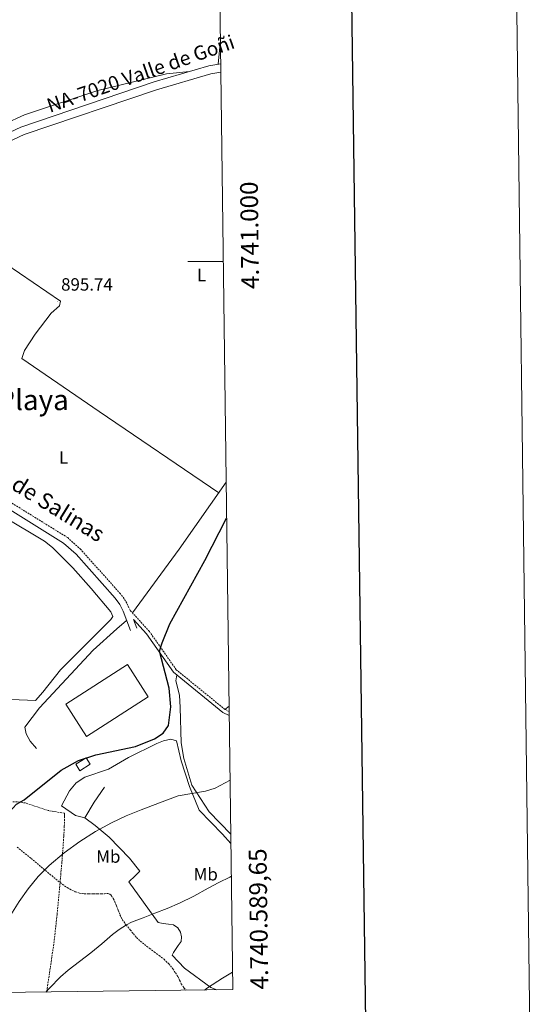
# Model space of a CAD drawing. Units: metres. Extents: x 585951 to 590444, y 4740143 to 4743170.
# Drawn here: x 590152 to 590444, y 4740581 to 4741136 of the extents above; entities that cross this region are included whole.
import ezdxf
from ezdxf.enums import TextEntityAlignment as Align

# ---------------------------------------------------------------- set-up
doc = ezdxf.new("R2010")
doc.units = ezdxf.units.M
doc.header["$MEASUREMENT"] = 0
doc.linetypes.add('TRAZOSX2', pattern=[1.5, 1, -0.5])
for name, color, linetype, lineweight in [('Carátula', 7, 'Continuous', 5), ('Level 15', 1, 'Continuous', 0), ('Level 16', 1, 'Continuous', 13), ('Level 21', 19, 'Continuous', 0), ('Level 36', 19, 'Continuous', 40), ('Level 37', 92, 'Continuous', 0), ('Level 4', 36, 'Continuous', 30), ('Level 41', 19, 'Continuous', 0), ('Level 44', 7, 'Continuous', 0), ('Level 45', 19, 'Continuous', 0), ('Level 5', 36, 'Continuous', 0), ('Level 52', 1, 'Continuous', 13), ('Level 54', 13, 'Continuous', 0), ('Level 61', 19, 'Continuous', 0), ('Level 63', 7, 'Continuous', 0), ('Level 7', 19, 'Continuous', 0)]:
    doc.layers.add(name, color=color, linetype=linetype, lineweight=lineweight)
doc.styles.add('Arial', font='ARIAL.TTF', dxfattribs={"height": 0.2})

# ---------------------------------------------------------------- blocks, each defined once
blk = doc.blocks.new('5PATER')
at = {"layer": 'Carátula', "linetype": 'Continuous', "lineweight": 5}
h = blk.add_hatch(color=250, dxfattribs=at)
edge = h.paths.add_edge_path()
edge.add_ellipse((0, 0), major_axis=(-1.33, -1.34), ratio=0.999422, start_angle=0, end_angle=360)

msp = doc.modelspace()

# ---------------------------------------------------------------- linework, layer by layer
at = {"layer": 'Level 15', "color": 20, "linetype": 'Continuous', "lineweight": 13}
msp.add_polyline3d([(590177.63, 4740750.55, 903.87), (590212.46, 4740772.88, 904.72), (590224.14, 4740754.66, 904.86), (590189.3, 4740732.33, 904.86), (590177.63, 4740750.55, 903.87)], dxfattribs=at)
at = {"layer": 'Level 15', "linetype": 'Continuous', "lineweight": 13}
msp.add_polyline3d([(590183.23, 4740716.64, 902.88), (590189.11, 4740720.36, 902.59), (590191.41, 4740716.71, 902.17), (590185.54, 4740712.99, 902.17), (590183.23, 4740716.64, 902.88)], dxfattribs=at)
at = {"layer": 'Level 16', "color": 1, "linetype": 'Continuous', "lineweight": 13, "ltscale": 0.5}
for points in [[(590211.93, 4740797.77, 899.53), (590206.31, 4740793.06, 900.53), (590193.05, 4740780.99, 900.24), (590162.74, 4740748.39, 900.24), (590154.51, 4740737.65, 899.96), (590155.31, 4740733.86, 899.39), (590157.46, 4740729.75, 899.25), (590161.04, 4740725.61, 899.53)], [(590262.77, 4740589.53, 916.42), (590259.37, 4740590.84, 916.25), (590244.48, 4740601.74, 915.3), (590237.65, 4740609.07, 914.65), (590238.4, 4740610.68, 914.65), (590239.42, 4740612.35, 914.63), (590240.89, 4740614.46, 914.49), (590242.62, 4740616.73, 914.23), (590242.86, 4740619.48, 913.96), (590242.32, 4740622.03, 913.78), (590240.8, 4740624.43, 913.64), (590238.33, 4740626.19, 913.59), (590235.53, 4740626.65, 913.59), (590232.54, 4740626.89, 913.59), (590229.68, 4740627.45, 913.56), (590213.13, 4740650.46, 910.9), (590216.75, 4740653.88, 910.55), (590219.41, 4740656.52, 909.9), (590213.58, 4740663.83, 908.81), (590202.13, 4740675.63, 907.51), (590194.09, 4740682.11, 906.52), (590188.35, 4740686.41, 905.8), (590193.62, 4740695.26, 905.3), (590199.47, 4740703.71, 905.18)], [(590252.75, 4740690.87, 907.37), (590259.45, 4740683.98, 907.98), (590265.9, 4740677.21, 908.66), (590270.71, 4740671.93, 909.47)]]:
    msp.add_polyline3d(points, dxfattribs=at)
at = {"layer": 'Level 21', "color": 19, "linetype": 'Continuous', "lineweight": 13}
for points in [[(590264.95, 4741111.47, 897.82), (590258.3, 4741110.27, 897.77), (590227.41, 4741101.19, 897.77), (590152.33, 4741075.81, 898.28), (590139.62, 4741069.85, 898.34), (590129.54, 4741061.38, 898.38), (590119.33, 4741049.63, 898.5), (590114.12, 4741041.12, 898.48), (590113.05, 4741038.08, 898.44), (590108.11, 4741024.05, 898.24), (590107.03, 4741020.98, 898.2), (590082.41, 4740965.82, 898.48), (590068.68, 4740932.77, 897.9), (590061.94, 4740916.55, 897.61), (590052.93, 4740894.86, 897.22), (590047.08, 4740881.81, 896.82), (590024.21, 4740836.81, 896.17), (590020.4, 4740827.61, 896.1), (590018.05, 4740818.69, 896.03), (590017.29, 4740808.72, 895.96), (590018.43, 4740788.81, 895.42), (590020.79, 4740772.93, 895.01)], [(590265.01, 4741106.77, 897.82), (590259.37, 4741105.75, 897.77), (590228.81, 4741096.76, 897.77), (590154.07, 4741071.49, 898.28), (590142.14, 4741065.9, 898.34)]]:
    msp.add_polyline3d(points, dxfattribs=at)
at = {"layer": 'Level 21', "color": 19, "linetype": 'TRAZOSX2', "lineweight": 0}
for points in [[(590269.73, 4740746.45, 904.31), (590267.29, 4740747.59, 904.1), (590239.89, 4740769.97, 901.78), (590224.73, 4740791.55, 900.44), (590213.89, 4740803.45, 899.76), (590211.37, 4740808.75, 899.14), (590208.4, 4740812.73, 898.91), (590186.09, 4740837.7, 897.43), (590178.69, 4740844.39, 897.06), (590130.16, 4740874.45, 896.92), (590122.99, 4740879.76, 896.78), (590080.32, 4740901.13, 896.64), (590076.12, 4740903.94, 896.78), (590072.64, 4740907.53, 897.06), (590066.64, 4740915.77, 897.77)], [(590166.9, 4740588.3, 910.82), (590167.15, 4740590.31, 910.73), (590169.18, 4740603.91, 909.9), (590171.13, 4740617.5, 908.97), (590172.73, 4740632.21, 907.84), (590174.13, 4740646.94, 906.7), (590175.42, 4740661.56, 905.79), (590176.51, 4740676.19, 904.89), (590176.8, 4740681.79, 904.21), (590176.91, 4740687.4, 903.56), (590176.91, 4740688.25, 903.5), (590176.91, 4740689.1, 903.45), (590167.69, 4740690.6, 902.74), (590154.86, 4740694.86, 900.74), (590150.19, 4740695.58, 900.18), (590122.6, 4740695.31, 896.07), (590110.52, 4740695.95, 896.21), (590094.98, 4740699.6, 893.8), (590086.04, 4740701.34, 893.23), (590081.54, 4740701.72, 893.09), (590074.94, 4740700.49, 893.8)], [(590150.12, 4740669.95, 901.4), (590158.05, 4740663.63, 902.5), (590166.21, 4740656.79, 904.52), (590174.39, 4740649.96, 906.51), (590178.45, 4740647.13, 907.32), (590182.91, 4740644.84, 908.09), (590185.42, 4740643.98, 908.48), (590188.01, 4740643.63, 908.73), (590190.55, 4740643.59, 908.77), (590193.09, 4740643.58, 908.78), (590195.32, 4740643.59, 908.78), (590197.55, 4740643.59, 908.78), (590199.48, 4740643.7, 908.78), (590201.41, 4740643.8, 908.89), (590202.42, 4740643.51, 909.02), (590203.25, 4740642.78, 909.18), (590204.39, 4740641.01, 909.43), (590205.25, 4740639.15, 909.69), (590206.19, 4740636.83, 909.98), (590207.13, 4740634.51, 910.23), (590208.18, 4740631.86, 910.35), (590209.42, 4740629.24, 910.42), (590211.61, 4740626.16, 910.62), (590213.98, 4740623.31, 910.95), (590215.7, 4740621.13, 911.38), (590217.47, 4740619.03, 911.85), (590219.61, 4740616.99, 912.29), (590221.97, 4740615.13, 912.6), (590224.71, 4740613.05, 912.72), (590227.45, 4740610.97, 912.74), (590230.22, 4740608.87, 912.74), (590232.99, 4740606.76, 912.74), (590235.63, 4740604.24, 912.83), (590237.93, 4740601.37, 913.06), (590239.48, 4740599.17, 913.38), (590240.88, 4740596.89, 913.78), (590241.81, 4740594.92, 914.2), (590242.75, 4740592.94, 914.57), (590244.25, 4740590.65, 914.83), (590245.56, 4740589.31, 915)]]:
    msp.add_polyline3d(points, dxfattribs=at)
at = {"layer": 'Level 21', "color": 19, "linetype": 'Continuous', "lineweight": 0}
for points in [[(590214.03, 4740792.12, 899.76), (590210.03, 4740802.91, 899.33), (590208.11, 4740806.74, 899.14), (590205.45, 4740810.32, 898.91), (590183.38, 4740835.01, 897.43), (590176.39, 4740841.33, 897.06), (590128.01, 4740871.29, 896.92), (590120.99, 4740876.5, 896.78), (590078.39, 4740897.82, 896.64), (590072.84, 4740901.85, 897.06), (590065.69, 4740904, 897.34), (590060.99, 4740902.18, 897.34)], [(590269.76, 4740744.15, 904.4), (590266.18, 4740745.82, 904.1), (590238.36, 4740768.55, 901.78), (590223.11, 4740790.25, 900.44), (590215.82, 4740798.27, 899.33), (590217.61, 4740793.45, 899.76)]]:
    msp.add_polyline3d(points, dxfattribs=at)
at = {"layer": 'Level 36', "color": 92, "linetype": 'Continuous', "lineweight": 0}
for points in [[(590263.47, 4741111.21, 897.81), (590264.78, 4741124.66, 897.44)], [(590105.98, 4741072.27, 899.9), (590120.87, 4741071.17, 899.76), (590126.3, 4741071.18, 899.47), (590131.22, 4741072.13, 899.49), (590154.38, 4741082.63, 898.34), (590195.67, 4741096.44, 897.66), (590234.37, 4741105.83, 897.49), (590247.35, 4741107.05, 897.77)], [(590263.83, 4740869.59, 899.36), (590196.4, 4740915.56, 896.5), (590152.82, 4740945.26, 896.23), (590154.42, 4740949.91, 896.64), (590160.28, 4740959.09, 896.35), (590169.34, 4740970.87, 896.09), (590174.17, 4740975.09, 896.13), (590174.67, 4740977.73, 896.23), (590112.91, 4741019.81, 898.97)], [(590061.27, 4740888.89, 896.6), (590067.87, 4740893.82, 896.13), (590069.76, 4740894.4, 896.04), (590081.34, 4740890.24, 895.99), (590092.8, 4740883.69, 895.85), (590115.99, 4740872.99, 895.99), (590142.7, 4740856.03, 895.85), (590165.63, 4740842.37, 896.41), (590170.18, 4740838.86, 896.7), (590181.52, 4740827.37, 896.87), (590191.96, 4740815.66, 898.4), (590203.06, 4740802.63, 898.82), (590204.1, 4740799.99, 899.11), (590202.94, 4740798.23, 899.11), (590174.55, 4740769.9, 897.69), (590164.65, 4740757.22, 897.83), (590160.55, 4740752.54, 897.83), (590137.46, 4740753.56, 896.08), (590124.61, 4740749.4, 895.39), (590121.53, 4740746.82, 895.28), (590116.17, 4740738.4, 894.72), (590100.92, 4740707.82, 894.57), (590098.61, 4740705.01, 894.43), (590095.22, 4740701.77, 895.44)], [(590215.19, 4740802.02, 899.46), (590241.52, 4740837.97, 899.17), (590268.04, 4740875.57, 899.4)], [(590270.64, 4740677.32, 908.05), (590258.45, 4740689.9, 906.5), (590248.7, 4740704.86, 904.52), (590244.2, 4740719.93, 904.23), (590242.63, 4740728.81, 903.75), (590242.18, 4740748.67, 903.52), (590241.63, 4740755.55, 902.96), (590239.68, 4740763.67, 902.11), (590240.27, 4740766.99, 901.94)], [(590267.29, 4740747.59, 904.1), (590269.69, 4740749.43, 904.24)], [(590252.75, 4740690.87, 907.37), (590247.29, 4740704.06, 904.15), (590242.57, 4740718.68, 903.4), (590240.05, 4740729.83, 902.84), (590236.86, 4740730.73, 902.98), (590232.62, 4740729.94, 903.12), (590228.93, 4740728.36, 903.26), (590213, 4740720.45, 902.72), (590201.65, 4740713.92, 903.1), (590188.32, 4740709.34, 902.41), (590183.46, 4740706.24, 902.55), (590179.63, 4740701.77, 902.98), (590175.12, 4740693.19, 903.26), (590183.08, 4740687.86, 903.69), (590188.35, 4740686.41, 905.8)]]:
    msp.add_polyline3d(points, dxfattribs=at)
at = {"layer": 'Level 4', "color": 36, "linetype": 'Continuous', "lineweight": 30}
msp.add_polyline3d([(590121.07, 4740656.78, 900.01), (590121.46, 4740657.5, 900.01), (590126.01, 4740664.6, 900.01), (590129.81, 4740669.87, 900.01), (590133.69, 4740675.06, 900.01), (590137.45, 4740680.21, 900.01), (590141.47, 4740685.14, 900.01), (590145.65, 4740689.62, 900.01), (590149.82, 4740694.1, 900.01), (590154.15, 4740696.72, 900.01), (590175.07, 4740713.35, 900.01), (590184.87, 4740718.74, 900.01), (590194.54, 4740722.07, 900.01), (590217.01, 4740726.76, 900.01), (590227.61, 4740731, 900.01), (590232.55, 4740734.18, 900.01), (590235.46, 4740738.53, 900.01), (590236.82, 4740748.96, 900.01), (590235.99, 4740759.54, 900.01), (590230.49, 4740780.47, 900.01), (590231.89, 4740785.2, 900.01), (590236.35, 4740795.76, 900.01), (590255.96, 4740831.42, 900.01), (590268.3, 4740855.37, 900.01)], dxfattribs=at)
at = {"layer": 'Level 5', "color": 36, "linetype": 'Continuous', "lineweight": 0}
for points in [[(590123.15, 4740587.74, 905.01), (590126.3, 4740594.09, 905.01), (590130.41, 4740601.96, 905.01), (590134.25, 4740609.12, 905.01), (590138.11, 4740616.28, 905.01), (590142.31, 4740624.03, 905.01), (590146.56, 4740631.75, 905.01), (590151.26, 4740639.3, 905.01), (590156.49, 4740646.54, 905.01), (590162.09, 4740653.34, 905.01), (590168.3, 4740659.61, 905.01), (590176.7, 4740666.73, 905.01), (590185.61, 4740673.18, 905.01), (590194.3, 4740678.78, 905.01), (590203.34, 4740683.75, 905.01), (590211.61, 4740687.62, 905.01), (590220.03, 4740691.08, 905.01), (590230.54, 4740695, 905.01), (590241.05, 4740698.92, 905.01), (590256.41, 4740701.43, 905.01), (590261.75, 4740703.2, 905.01), (590270.24, 4740707.75, 905.01)], [(590270.95, 4740653.54, 910.01), (590270.13, 4740653.11, 910.01), (590263.97, 4740649.96, 910.01), (590257.82, 4740646.81, 910.01), (590249.81, 4740642.43, 910.01), (590241.68, 4740638.31, 910.01), (590234.76, 4740635.48, 910.01), (590227.8, 4740632.77, 910.01), (590221.23, 4740630.2, 910.01), (590214.65, 4740627.61, 910.01), (590211.79, 4740626.23, 910.01), (590207.76, 4740623.64, 910.01), (590203.95, 4740620.71, 910.01), (590197.85, 4740615.54, 910.01), (590191.77, 4740610.36, 910.01), (590185.38, 4740605.56, 910.01), (590178.99, 4740600.71, 910.01), (590174.56, 4740596.84, 910.01), (590168.38, 4740590.57, 910.01), (590166.45, 4740588.3, 910.01)], [(590271.66, 4740599.45, 915.01), (590265.99, 4740596.09, 915.01), (590257.56, 4740590.61, 915.01), (590255.8, 4740589.45, 915.01)]]:
    msp.add_polyline3d(points, dxfattribs=at)
at = {"layer": 'Level 52', "color": 1, "linetype": 'Continuous', "lineweight": 13}
for points in [[(590177.63, 4740750.55, 903.87), (590212.46, 4740772.88, 904.72), (590224.14, 4740754.66, 904.86), (590189.3, 4740732.33, 904.86), (590177.63, 4740750.55, 903.87)], [(590183.23, 4740716.64, 902.88), (590189.11, 4740720.36, 902.59), (590191.41, 4740716.71, 902.17), (590185.54, 4740712.99, 902.17), (590183.23, 4740716.64, 902.88)]]:
    msp.add_polyline3d(points, close=True, dxfattribs=at)
at = {"layer": 'Level 54', "color": 13, "linetype": 'Continuous', "lineweight": 0}
msp.add_polyline3d([(590139.62, 4741069.85, 898.34), (590152.33, 4741075.81, 898.28), (590227.41, 4741101.19, 897.77), (590258.3, 4741110.27, 897.77), (590264.95, 4741111.47, 897.82), (590265.01, 4741106.77, 897.82), (590259.37, 4741105.75, 897.77), (590228.81, 4741096.76, 897.77), (590154.07, 4741071.49, 898.28), (590142.14, 4741065.9, 898.34)], dxfattribs=at)
at = {"layer": 'Level 61', "color": 19, "linetype": 'Continuous', "lineweight": 0}
msp.add_polyline3d([(586836.08, 4742859.32, 0.01), (590241.48, 4742903.03, 0.01), (590271.78, 4740589.65, 0.01), (586865.2, 4740545.91, 0.01), (586836.08, 4742859.32, 0.01)], close=True, dxfattribs=at)
at = {"layer": 'Level 63', "linetype": 'Continuous', "lineweight": 0}
for points in [[(590443.99, 4740199.84, 0.01), (590405.86, 4743169.58, 0.01), (586201.22, 4743115.59, 0.01)], [(590266.41, 4741000, 0.01), (590246.41, 4741000, 0.01)]]:
    msp.add_polyline3d(points, dxfattribs=at)
at = {"layer": 'Level 63', "linetype": 'Continuous', "lineweight": 30}
msp.add_polyline3d([(586759.36, 4742910.22, 0.01), (586792.4, 4740495.47, 0.01), (590347.05, 4740544.11, 0.01), (590314.05, 4742955.87, 0.01), (586759.36, 4742910.22, 0.01)], dxfattribs=at)

# ---------------------------------------------------------------- block references
at = {"layer": 'Level 7', "color": 19, "linetype": 'Continuous', "lineweight": 0, "xscale": 0.09999983015004542, "yscale": 0.09999983015004542}
msp.add_blockref('5PATER', (590172.99, 4740977.4, 895.74), dxfattribs=at)

# ---------------------------------------------------------------- texts
at = {"layer": 'Level 37', "color": 92, "linetype": 'Continuous', "lineweight": 0, "style": 'Arial'}
for s, p in [('L', (590254.2, 4740992.41, 897.83)), ('L', (590176.44, 4740889.53, 896.73)), ('Mb', (590201.6, 4740664.66, 906.75)), ('Mb', (590256.51, 4740654.69, 909.47))]:
    msp.add_text(s, height=7, dxfattribs=at).set_placement(p, align=Align.MIDDLE_CENTER)
at = {"layer": 'Level 41', "color": 19, "linetype": 'Continuous', "lineweight": 0, "style": 'Arial'}
msp.add_text('895.74', height=7, dxfattribs=at).set_placement((590174.97, 4740981.4, 895.74), align=Align.BOTTOM_LEFT)
at = {"layer": 'Level 44', "color": 1, "linetype": 'Continuous', "lineweight": 0, "style": 'Arial'}
msp.add_text('NA-7020 Valle de Goñi', height=7.9999, rotation=19.2669, dxfattribs=at).set_placement((590219.8, 4741105.88, 897.69), align=Align.MIDDLE_CENTER)
at = {"layer": 'Level 44', "color": 19, "linetype": 'Continuous', "lineweight": 0, "style": 'Arial'}
msp.add_text('Camino de Salinas', height=9, rotation=-31.74, dxfattribs=at).set_placement((590149.49, 4740866.87, 896.83), align=Align.BOTTOM_CENTER)
at = {"layer": 'Level 45', "color": 19, "linetype": 'Continuous', "lineweight": 0, "style": 'Arial'}
msp.add_text('La Playa', height=11.5, dxfattribs=at).set_placement((590148.77, 4740922.02, 896.43), align=Align.MIDDLE_CENTER)
at = {"layer": 'Level 63', "linetype": 'Continuous', "lineweight": 0, "style": 'Arial'}
msp.add_text('4.741.000', height=10, rotation=90.7505, dxfattribs=at).set_placement((590276.22, 4741014.72, 0.01), align=Align.TOP_CENTER)
msp.add_text('4.740.589,65', height=10, rotation=90.7505, dxfattribs=at).set_placement((590281.78, 4740589.65, 0.01), align=Align.TOP_LEFT)

doc.saveas('drawing.dxf')
